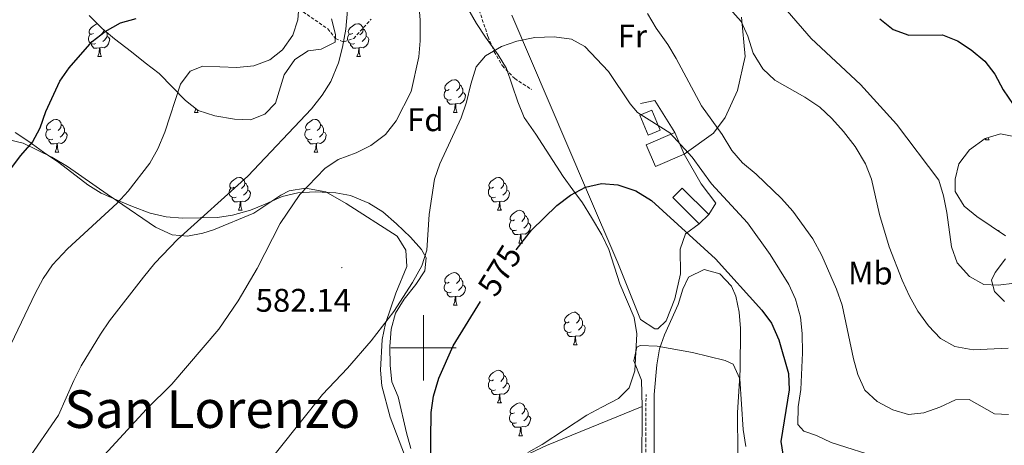
# Model space of a CAD drawing. Units: metres. Extents: x 579332 to 583822, y 4723866 to 4726888.
# Drawn here: x 580376 to 580678, y 4725970 to 4726100 of the extents above; entities that cross this region are included whole.
import ezdxf
from ezdxf.enums import TextEntityAlignment as Align

# ---------------------------------------------------------------- set-up
doc = ezdxf.new("R2010")
doc.units = ezdxf.units.M
doc.header["$MEASUREMENT"] = 0
doc.linetypes.add('TRAZOSX2', pattern=[1.5, 1, -0.5])
for name, color, linetype, lineweight in [('Carátula', 7, 'Continuous', 5), ('Level 15', 1, 'Continuous', 0), ('Level 16', 1, 'Continuous', 13), ('Level 21', 19, 'Continuous', 0), ('Level 35', 92, 'TRAZOSX2', 0), ('Level 36', 19, 'Continuous', 40), ('Level 37', 92, 'Continuous', 0), ('Level 4', 36, 'Continuous', 30), ('Level 41', 19, 'Continuous', 0), ('Level 45', 19, 'Continuous', 0), ('Level 5', 36, 'Continuous', 0), ('Level 52', 1, 'Continuous', 13), ('Level 63', 7, 'Continuous', 0), ('Level 7', 1, 'Continuous', 0)]:
    doc.layers.add(name, color=color, linetype=linetype, lineweight=lineweight)
doc.styles.add('Arial', font='ARIAL.TTF', dxfattribs={"height": 0.2})

# ---------------------------------------------------------------- blocks, each defined once
blk = doc.blocks.new('5PATER')
at = {"layer": 'Carátula', "linetype": 'Continuous', "lineweight": 5}
h = blk.add_hatch(color=250, dxfattribs=at)
edge = h.paths.add_edge_path()
edge.add_ellipse((0, 0), major_axis=(-1.33, -1.34), ratio=0.999422, start_angle=0, end_angle=360)

msp = doc.modelspace()

# ---------------------------------------------------------------- linework, layer by layer
at = {"layer": 'Level 15', "color": 5, "linetype": 'Continuous', "lineweight": 0}
msp.add_polyline3d([(580568.87, 4726065.11, 580.29), (580566.29, 4726071.23, 580.47), (580569.91, 4726072.76, 580.29), (580572.5, 4726066.63, 580.11), (580568.87, 4726065.11, 580.29)], dxfattribs=at)
at = {"layer": 'Level 15', "linetype": 'Continuous', "lineweight": 13}
for points in [[(580579.86, 4726059.34, 581.38), (580571.05, 4726055.56, 580.65), (580568.23, 4726062.13, 580.47), (580577.04, 4726065.91, 581.2)], [(580577.04, 4726065.91, 581.2), (580579.86, 4726059.34, 581.38)], [(580584.49, 4726037.95, 577.55), (580576.41, 4726046.05, 577.37), (580579.28, 4726048.92, 577.55), (580587.37, 4726040.81, 577.73)], [(580587.37, 4726040.81, 577.73), (580584.49, 4726037.95, 577.55)]]:
    msp.add_polyline3d(points, dxfattribs=at)
at = {"layer": 'Level 16', "color": 1, "linetype": 'Continuous', "lineweight": 13, "ltscale": 0.5}
for points in [[(580566.5, 4726074.83, 580.01), (580570.87, 4726075.77, 581.38), (580577.04, 4726065.91, 581.2)], [(580567.04, 4725982.08, 569.63), (580566.79, 4725990.1, 570.09)], [(580515.98, 4725959.99, 572.14), (580537.72, 4725970.18, 571.23), (580567.04, 4725982.08, 569.63)], [(580570.7, 4725941.62, 565.87), (580567.98, 4725953.93, 566.44), (580567.25, 4725958.49, 566.6), (580566.94, 4725963.49, 566.72), (580567.04, 4725982.08, 567.58)]]:
    msp.add_polyline3d(points, dxfattribs=at)
at = {"layer": 'Level 21', "color": 19, "linetype": 'TRAZOSX2', "lineweight": 0}
for points in [[(580516.64, 4726104.85, 581.94), (580519.82, 4726095.26, 581.03), (580521.73, 4726090.68, 580.48), (580524.2, 4726086.34, 579.93), (580528, 4726082.43, 579.42), (580533.16, 4726079.09, 578.97)], [(580461.94, 4726103.71, 594.25), (580470.77, 4726097.7, 592.65), (580473.14, 4726094.67, 591.74), (580475.64, 4726093.68, 591.06), (580478.69, 4726094.74, 590.14), (580484.01, 4726100.64, 588.09)], [(580580.65, 4725900.35, 559.97), (580579.42, 4725909.81, 560.96), (580577, 4725921.99, 562.05), (580570.32, 4725944.94, 564.6), (580568.08, 4725957.63, 565.7), (580568.13, 4725971.65, 566.97), (580568.18, 4725985.78, 567.7)]]:
    msp.add_polyline3d(points, dxfattribs=at)
at = {"layer": 'Level 21', "color": 19, "linetype": 'Continuous', "lineweight": 0}
msp.add_polyline3d([(580597.28, 4725822.41, 554.07), (580594.94, 4725833.38, 555.3), (580590.83, 4725852.22, 556.58), (580587.85, 4725871.76, 557.86), (580584.17, 4725892.67, 559.13), (580581.89, 4725910.21, 560.96), (580579.43, 4725922.58, 562.05), (580572.76, 4725945.51, 564.6), (580570.58, 4725957.84, 565.7), (580570.63, 4725971.64, 566.97), (580570.68, 4725985.77, 567.7)], dxfattribs=at)
at = {"layer": 'Level 35', "color": 92, "linetype": 'Continuous', "lineweight": 0, "ltscale": 0.5}
for points in [[(580397.66, 4726101.71, 605.99), (580401.67, 4726097.8, 603.71), (580405.51, 4726094.63, 603.27), (580410.64, 4726090.67, 603.26), (580414.88, 4726087.23, 602.34), (580419.12, 4726084.01, 602.34), (580427.17, 4726075.71, 601.43), (580431.05, 4726072.68, 600.58), (580436.16, 4726071.01, 600.09), (580442.18, 4726070.07, 600.06), (580447.11, 4726069.87, 599.19), (580451.5, 4726071.59, 599.15), (580454.72, 4726074.9, 598.7), (580457.41, 4726083.57, 598.7), (580460.62, 4726088.28, 598.7), (580464.79, 4726090.9, 598.7), (580468.75, 4726091.42, 597.79), (580473.04, 4726093.63, 596.45), (580473.13, 4726095.91, 596.87), (580471.92, 4726100.76, 596.87)], [(580513.65, 4726103.89, 586.39), (580516.27, 4726099.26, 585.93), (580519.04, 4726095.1, 585.96), (580522.93, 4726089.77, 585.48), (580525.5, 4726085.51, 585.03), (580528.89, 4726075.32, 584.12), (580530.92, 4726070.57, 583.68), (580534.45, 4726065.41, 583.65), (580542.78, 4726052.44, 582.28), (580545.76, 4726048.43, 582.3), (580548.77, 4726044.41, 580.99), (580551.53, 4726039.9, 580.05), (580554.68, 4726034.62, 580.01), (580556.8, 4726030.09, 580.01), (580560.16, 4726019.67, 579.69), (580564.58, 4726009.3, 577.73), (580565.34, 4726004.35, 577.73), (580564.79, 4725992.96, 577.73), (580562.98, 4725987.81, 578.18)], [(580447.07, 4726042.15, 591.83), (580441.62, 4726040.65, 595.05), (580436.98, 4726039.9, 596.81), (580426.23, 4726039.75, 597.79), (580421.26, 4726040.13, 598.23), (580416.35, 4726041.26, 599.42), (580411.01, 4726043.29, 600.98), (580406.08, 4726045.33, 601.43), (580401.38, 4726047.37, 602.8), (580397.26, 4726049.9, 604.13), (580388.42, 4726056.77, 604.17), (580383.71, 4726059.98, 605.99), (580379.24, 4726063.19, 606.9), (580375.09, 4726065.98, 606.89)], [(580678.18, 4726034.33, 599.15), (580669.46, 4726040.29, 599.15), (580665.57, 4726043.39, 599.6), (580662.83, 4726047.91, 599.61), (580662.78, 4726051.64, 600.06), (580663.9, 4726056.34, 601.34), (580667.21, 4726060.69, 601.88), (580671.96, 4726064.13, 601.89), (580676.73, 4726065.58, 601.44), (580680.82, 4726064.71, 601.43)], [(580496.22, 4725969.21, 580.01), (580494.85, 4725973.98, 580.74), (580492.29, 4725985.03, 582.74), (580490.36, 4725989.65, 582.74), (580489.83, 4725994.63, 583.19), (580489.76, 4726000.41, 583.2), (580490.16, 4726005.78, 583.2), (580491.49, 4726010.7, 583.2), (580494.09, 4726014.98, 583.2), (580497.68, 4726019.42, 583.65), (580500.43, 4726023.66, 583.65), (580500.85, 4726027.63, 583.65), (580499.41, 4726030.18, 584.11), (580496.06, 4726033.89, 584.07), (580491.84, 4726038.02, 584.56), (580487.6, 4726041.7, 585.02), (580483.34, 4726044.32, 585), (580477.73, 4726046.71, 585.93), (580473.23, 4726047.53, 588.02), (580466.98, 4726047.74, 589.12), (580461.61, 4726047.44, 589.58), (580456.78, 4726046.41, 590.41), (580451.62, 4726044.04, 590.95), (580447.07, 4726042.15, 591.83)], [(580677.96, 4726014.25, 596.42), (580674.89, 4726017.25, 596.87), (580673.91, 4726020.74, 597.79), (580675.05, 4726023.09, 597.79), (580678.26, 4726027.33, 598.24)], [(580562.98, 4725987.81, 578.18), (580559.76, 4725984.49, 578.18), (580554.66, 4725981.86, 578.18), (580550.02, 4725979.47, 578.64), (580536.36, 4725970.42, 578.64), (580532.01, 4725967.96, 578.64)]]:
    msp.add_polyline3d(points, dxfattribs=at)
at = {"layer": 'Level 36', "color": 92, "linetype": 'Continuous', "lineweight": 0}
for points in [[(580584.49, 4726037.95, 575.73), (580580.3, 4726034.98, 574.59), (580578.61, 4726030.29, 574.13), (580578.71, 4726022.7, 573.68), (580577.05, 4726015.09, 572.76), (580574.37, 4726008.35, 572.54), (580571.77, 4726005.83, 572.54), (580570.9, 4726005.82, 571.4), (580566.48, 4726008.68, 571.4), (580559.55, 4726026.1, 572.76), (580549.93, 4726048.45, 576.41), (580527.07, 4726101.85, 580.97)], [(580597.4, 4726101.29, 588.49), (580598.57, 4726089.19, 588.04), (580596.23, 4726078.8, 586.9), (580592.39, 4726070.58, 585.53), (580588.81, 4726065.72, 583.93), (580579.86, 4726059.34, 579.56)], [(580399.06, 4726096.27, 0.01), (580398.53, 4726096, 0.01), (580398, 4726096.05, 0.01), (580397.73, 4726096.43, 0.01), (580397.68, 4726096.85, 0.01), (580397.84, 4726097.37, 0.01), (580398.32, 4726097.97, 0.01), (580398.95, 4726098.49, 0.01), (580399.85, 4726099.08, 0.01), (580400.27, 4726099.17, 0.01)], [(580478.38, 4726096.26, 0.01), (580477.85, 4726096, 0.01), (580477.32, 4726096.05, 0.01), (580477.06, 4726096.42, 0.01), (580477, 4726096.85, 0.01), (580477.16, 4726097.37, 0.01), (580477.64, 4726097.96, 0.01), (580478.28, 4726098.49, 0.01), (580479.18, 4726099.08, 0.01), (580479.92, 4726099.24, 0.01), (580480.35, 4726099.18, 0.01), (580480.88, 4726098.87, 0.01), (580481.41, 4726098.28, 0.01), (580481.57, 4726097.64, 0.01), (580481.46, 4726096.79, 0.01), (580481.03, 4726096.26, 0.01), (580480.61, 4726095.84, 0.01)], [(580399.64, 4726093.19, 0.01), (580399.22, 4726093.03, 0.01), (580398.63, 4726093.09, 0.01), (580398.16, 4726093.29, 0.01), (580397.73, 4726093.72, 0.01), (580397.52, 4726094.31, 0.01), (580397.52, 4726094.73, 0.01), (580397.57, 4726095.31, 0.01), (580398, 4726096, 0.01)], [(580403.19, 4726095.37, 0.01), (580403.65, 4726095.11, 0.01), (580403.99, 4726094.5, 0.01), (580403.88, 4726093.77, 0.01), (580403.67, 4726093.13, 0.01), (580403.09, 4726092.39, 0.01), (580402.29, 4726091.91, 0.01), (580401.44, 4726092.02, 0.01), (580401.01, 4726091.89, 0.01)], [(580402.2, 4726097.36, 0.01), (580402.13, 4726096.79, 0.01), (580401.71, 4726096.27, 0.01), (580401.29, 4726095.84, 0.01)], [(580403.04, 4726096.67, 0.01), (580403.19, 4726096.37, 0.01), (580403.19, 4726095.79, 0.01), (580403.19, 4726095.37, 0.01), (580402.82, 4726094.67, 0.01), (580402.4, 4726094.19, 0.01), (580401.92, 4726093.77, 0.01)], [(580478.97, 4726093.18, 0.01), (580478.54, 4726093.02, 0.01), (580477.96, 4726093.08, 0.01), (580477.48, 4726093.29, 0.01), (580477.06, 4726093.72, 0.01), (580476.84, 4726094.3, 0.01), (580476.84, 4726094.72, 0.01), (580476.9, 4726095.31, 0.01), (580477.32, 4726096, 0.01)], [(580482.52, 4726095.36, 0.01), (580482.97, 4726095.11, 0.01), (580483.32, 4726094.5, 0.01), (580483.21, 4726093.77, 0.01), (580483, 4726093.13, 0.01), (580482.41, 4726092.39, 0.01), (580481.62, 4726091.91, 0.01), (580480.77, 4726092.02, 0.01), (580480.34, 4726091.89, 0.01)], [(580481.57, 4726097.64, 0.01), (580482.04, 4726097.33, 0.01), (580482.36, 4726096.69, 0.01), (580482.52, 4726096.37, 0.01), (580482.52, 4726095.79, 0.01), (580482.52, 4726095.36, 0.01), (580482.15, 4726094.67, 0.01), (580481.73, 4726094.19, 0.01), (580481.25, 4726093.77, 0.01)], [(580400.9, 4726091.89, 0.01), (580400.01, 4726091.81, 0.01), (580399.17, 4726091.81, 0.01), (580398.74, 4726092.23, 0.01), (580398.42, 4726092.71, 0.01), (580398.42, 4726093.03, 0.01)], [(580480.23, 4726091.89, 0.01), (580479.34, 4726091.8, 0.01), (580478.49, 4726091.8, 0.01), (580478.07, 4726092.23, 0.01), (580477.75, 4726092.71, 0.01), (580477.75, 4726093.02, 0.01)], [(580400.36, 4726089.21, 0.01), (580400.79, 4726090.37, 0.01), (580400.9, 4726091.89, 0.01), (580401.01, 4726091.89, 0.01), (580401.05, 4726091.31, 0.01), (580401.08, 4726090.62, 0.01), (580401.15, 4726090.01, 0.01), (580401.27, 4726089.61, 0.01), (580401.48, 4726089.21, 0.01)], [(580400.36, 4726089.21, 0.01), (580401.48, 4726089.21, 0.01)], [(580479.68, 4726089.2, 0.01), (580480.12, 4726090.36, 0.01), (580480.23, 4726091.89, 0.01), (580480.34, 4726091.89, 0.01), (580480.37, 4726091.3, 0.01), (580480.41, 4726090.62, 0.01), (580480.48, 4726090, 0.01), (580480.59, 4726089.6, 0.01), (580480.81, 4726089.2, 0.01)], [(580479.68, 4726089.2, 0.01), (580480.81, 4726089.2, 0.01)], [(580507.96, 4726079.12, 0.01), (580507.43, 4726078.85, 0.01), (580506.9, 4726078.91, 0.01), (580506.64, 4726079.28, 0.01), (580506.58, 4726079.71, 0.01), (580506.74, 4726080.23, 0.01), (580507.22, 4726080.82, 0.01), (580507.86, 4726081.35, 0.01), (580508.76, 4726081.93, 0.01), (580509.5, 4726082.09, 0.01), (580509.92, 4726082.04, 0.01), (580510.46, 4726081.73, 0.01), (580510.98, 4726081.14, 0.01), (580511.14, 4726080.5, 0.01), (580511.04, 4726079.65, 0.01), (580510.61, 4726079.12, 0.01), (580510.19, 4726078.69, 0.01)], [(580511.14, 4726080.5, 0.01), (580511.62, 4726080.19, 0.01), (580511.94, 4726079.55, 0.01), (580512.1, 4726079.23, 0.01), (580512.1, 4726078.65, 0.01), (580512.1, 4726078.22, 0.01), (580511.72, 4726077.53, 0.01), (580511.3, 4726077.05, 0.01), (580510.82, 4726076.63, 0.01)], [(580508.54, 4726076.04, 0.01), (580508.12, 4726075.88, 0.01), (580507.54, 4726075.94, 0.01), (580507.06, 4726076.15, 0.01), (580506.64, 4726076.57, 0.01), (580506.42, 4726077.16, 0.01), (580506.42, 4726077.58, 0.01), (580506.48, 4726078.17, 0.01), (580506.9, 4726078.85, 0.01)], [(580512.1, 4726078.22, 0.01), (580512.55, 4726077.97, 0.01), (580512.9, 4726077.35, 0.01), (580512.78, 4726076.63, 0.01), (580512.58, 4726075.99, 0.01), (580511.99, 4726075.25, 0.01), (580511.2, 4726074.77, 0.01), (580510.34, 4726074.87, 0.01), (580509.92, 4726074.75, 0.01)], [(580509.8, 4726074.75, 0.01), (580508.92, 4726074.66, 0.01), (580508.07, 4726074.66, 0.01), (580507.64, 4726075.09, 0.01), (580507.32, 4726075.57, 0.01), (580507.32, 4726075.88, 0.01)], [(580509.26, 4726072.06, 0.01), (580509.7, 4726073.22, 0.01), (580509.8, 4726074.75, 0.01), (580509.92, 4726074.75, 0.01), (580509.95, 4726074.16, 0.01), (580509.98, 4726073.47, 0.01), (580510.06, 4726072.86, 0.01), (580510.17, 4726072.46, 0.01), (580510.38, 4726072.06, 0.01)], [(580429.93, 4726072.06, 0.01), (580430.36, 4726073.21, 0.01)], [(580429.93, 4726072.06, 0.01), (580431.06, 4726072.06, 0.01)], [(580430.72, 4726072.93, 0.01), (580430.73, 4726072.86, 0.01), (580430.84, 4726072.46, 0.01), (580431.06, 4726072.06, 0.01)], [(580509.26, 4726072.06, 0.01), (580510.38, 4726072.06, 0.01)], [(580386, 4726066.98, 0.01), (580385.47, 4726066.72, 0.01), (580384.94, 4726066.77, 0.01), (580384.67, 4726067.14, 0.01), (580384.62, 4726067.57, 0.01), (580384.78, 4726068.09, 0.01), (580385.26, 4726068.68, 0.01), (580385.89, 4726069.21, 0.01), (580386.79, 4726069.8, 0.01), (580387.54, 4726069.96, 0.01), (580387.96, 4726069.9, 0.01), (580388.49, 4726069.59, 0.01), (580389.02, 4726069, 0.01), (580389.18, 4726068.36, 0.01), (580389.07, 4726067.51, 0.01), (580388.65, 4726066.98, 0.01), (580388.23, 4726066.56, 0.01)], [(580389.18, 4726068.36, 0.01), (580389.66, 4726068.05, 0.01), (580389.97, 4726067.41, 0.01), (580390.13, 4726067.09, 0.01), (580390.13, 4726066.51, 0.01), (580390.13, 4726066.08, 0.01), (580389.76, 4726065.39, 0.01), (580389.34, 4726064.91, 0.01), (580388.86, 4726064.49, 0.01)], [(580465.32, 4726066.98, 0.01), (580464.79, 4726066.72, 0.01), (580464.26, 4726066.77, 0.01), (580464, 4726067.14, 0.01), (580463.94, 4726067.57, 0.01), (580464.1, 4726068.09, 0.01), (580464.58, 4726068.68, 0.01), (580465.22, 4726069.21, 0.01), (580466.12, 4726069.8, 0.01), (580466.86, 4726069.96, 0.01), (580467.29, 4726069.9, 0.01), (580467.82, 4726069.59, 0.01), (580468.35, 4726069, 0.01), (580468.51, 4726068.36, 0.01), (580468.4, 4726067.51, 0.01), (580467.97, 4726066.98, 0.01), (580467.55, 4726066.56, 0.01)], [(580468.51, 4726068.36, 0.01), (580468.98, 4726068.05, 0.01), (580469.3, 4726067.41, 0.01), (580469.46, 4726067.09, 0.01), (580469.46, 4726066.51, 0.01), (580469.46, 4726066.08, 0.01), (580469.09, 4726065.39, 0.01), (580468.67, 4726064.91, 0.01), (580468.19, 4726064.49, 0.01)], [(580386.58, 4726063.9, 0.01), (580386.16, 4726063.74, 0.01), (580385.57, 4726063.8, 0.01), (580385.1, 4726064.01, 0.01), (580384.67, 4726064.44, 0.01), (580384.46, 4726065.02, 0.01), (580384.46, 4726065.44, 0.01), (580384.51, 4726066.03, 0.01), (580384.94, 4726066.72, 0.01)], [(580390.13, 4726066.08, 0.01), (580390.59, 4726065.83, 0.01), (580390.93, 4726065.22, 0.01), (580390.82, 4726064.49, 0.01), (580390.61, 4726063.85, 0.01), (580390.03, 4726063.11, 0.01), (580389.23, 4726062.63, 0.01), (580388.38, 4726062.74, 0.01), (580387.95, 4726062.61, 0.01)], [(580465.91, 4726063.9, 0.01), (580465.48, 4726063.74, 0.01), (580464.9, 4726063.8, 0.01), (580464.42, 4726064.01, 0.01), (580464, 4726064.44, 0.01), (580463.78, 4726065.02, 0.01), (580463.78, 4726065.44, 0.01), (580463.84, 4726066.03, 0.01), (580464.26, 4726066.72, 0.01)], [(580469.46, 4726066.08, 0.01), (580469.91, 4726065.83, 0.01), (580470.26, 4726065.22, 0.01), (580470.15, 4726064.49, 0.01), (580469.94, 4726063.85, 0.01), (580469.35, 4726063.11, 0.01), (580468.56, 4726062.63, 0.01), (580467.71, 4726062.74, 0.01), (580467.28, 4726062.61, 0.01)], [(580372.84, 4726063.82, 601.72), (580377.52, 4726062.71, 601.03), (580386.27, 4726058.42, 598.82), (580391.04, 4726055.59, 597.61), (580403.26, 4726047.07, 595.97), (580406.05, 4726045.13, 595.33), (580418, 4726037.02, 591.39), (580423.16, 4726034.67, 590.05), (580427.79, 4726034.18, 588.95), (580432.55, 4726035.1, 587.88), (580435.78, 4726036.17, 587.36), (580448.12, 4726041.29, 585.99), (580456.39, 4726046.75, 584.94), (580458.98, 4726048.14, 584.62), (580463.9, 4726048.93, 583.92), (580470.11, 4726047.8, 582.9), (580476.35, 4726044.21, 582.07), (580491.98, 4726034.27, 581.2), (580494.66, 4726029.92, 580.75), (580494.98, 4726024.9, 580.35), (580491.62, 4726016.75, 580.29), (580488.38, 4726007.52, 579.61), (580487.43, 4726002.62, 579.12), (580486.88, 4725993.18, 578.23), (580487.31, 4725988.39, 577.78), (580489.86, 4725978.8, 576.56), (580496.16, 4725962.2, 575.66)], [(580387.84, 4726062.61, 0.01), (580386.95, 4726062.52, 0.01), (580386.11, 4726062.52, 0.01), (580385.68, 4726062.95, 0.01), (580385.36, 4726063.43, 0.01), (580385.36, 4726063.74, 0.01)], [(580387.3, 4726059.92, 0.01), (580387.73, 4726061.08, 0.01), (580387.84, 4726062.61, 0.01), (580387.95, 4726062.61, 0.01), (580387.99, 4726062.02, 0.01), (580388.02, 4726061.34, 0.01), (580388.09, 4726060.72, 0.01), (580388.21, 4726060.32, 0.01), (580388.42, 4726059.92, 0.01)], [(580467.17, 4726062.61, 0.01), (580466.28, 4726062.52, 0.01), (580465.43, 4726062.52, 0.01), (580465.01, 4726062.95, 0.01), (580464.69, 4726063.43, 0.01), (580464.69, 4726063.74, 0.01)], [(580466.62, 4726059.92, 0.01), (580467.06, 4726061.08, 0.01), (580467.17, 4726062.61, 0.01), (580467.28, 4726062.61, 0.01), (580467.31, 4726062.02, 0.01), (580467.35, 4726061.34, 0.01), (580467.42, 4726060.72, 0.01), (580467.53, 4726060.32, 0.01), (580467.75, 4726059.92, 0.01)], [(580672.07, 4726063.69, 0.01), (580672.27, 4726064.23, 0.01)], [(580672.07, 4726063.69, 0.01), (580673.2, 4726063.69, 0.01)], [(580672.89, 4726064.41, 0.01), (580672.98, 4726064.09, 0.01), (580673.2, 4726063.69, 0.01)], [(580387.3, 4726059.92, 0.01), (580388.42, 4726059.92, 0.01)], [(580466.62, 4726059.92, 0.01), (580467.75, 4726059.92, 0.01)], [(580579.86, 4726059.34, 579.56), (580585.09, 4726050.21, 579.33), (580589.54, 4726044.29, 578.87), (580587.37, 4726040.81, 577.73)], [(580442.14, 4726049.21, 0.01), (580441.61, 4726048.95, 0.01), (580441.08, 4726049, 0.01), (580440.81, 4726049.37, 0.01), (580440.76, 4726049.8, 0.01), (580440.92, 4726050.32, 0.01), (580441.4, 4726050.91, 0.01), (580442.03, 4726051.44, 0.01), (580442.93, 4726052.03, 0.01), (580443.68, 4726052.19, 0.01), (580444.1, 4726052.13, 0.01), (580444.63, 4726051.82, 0.01), (580445.16, 4726051.23, 0.01), (580445.32, 4726050.59, 0.01), (580445.21, 4726049.74, 0.01), (580444.79, 4726049.21, 0.01), (580444.37, 4726048.79, 0.01)], [(580445.32, 4726050.59, 0.01), (580445.8, 4726050.28, 0.01), (580446.11, 4726049.64, 0.01), (580446.27, 4726049.32, 0.01), (580446.27, 4726048.74, 0.01), (580446.27, 4726048.31, 0.01), (580445.9, 4726047.62, 0.01), (580445.48, 4726047.14, 0.01), (580445, 4726046.72, 0.01)], [(580521.46, 4726049.21, 0.01), (580520.93, 4726048.95, 0.01), (580520.4, 4726049, 0.01), (580520.14, 4726049.37, 0.01), (580520.08, 4726049.8, 0.01), (580520.24, 4726050.32, 0.01), (580520.72, 4726050.91, 0.01), (580521.36, 4726051.44, 0.01), (580522.26, 4726052.03, 0.01), (580523, 4726052.19, 0.01), (580523.43, 4726052.13, 0.01), (580523.96, 4726051.82, 0.01), (580524.49, 4726051.23, 0.01), (580524.65, 4726050.59, 0.01), (580524.54, 4726049.74, 0.01), (580524.11, 4726049.21, 0.01), (580523.69, 4726048.79, 0.01)], [(580524.65, 4726050.59, 0.01), (580525.12, 4726050.28, 0.01), (580525.44, 4726049.64, 0.01), (580525.6, 4726049.32, 0.01), (580525.6, 4726048.74, 0.01), (580525.6, 4726048.31, 0.01), (580525.23, 4726047.62, 0.01), (580524.81, 4726047.14, 0.01), (580524.33, 4726046.72, 0.01)], [(580442.72, 4726046.13, 0.01), (580442.3, 4726045.97, 0.01), (580441.71, 4726046.03, 0.01), (580441.24, 4726046.24, 0.01), (580440.81, 4726046.67, 0.01), (580440.6, 4726047.25, 0.01), (580440.6, 4726047.67, 0.01), (580440.65, 4726048.26, 0.01), (580441.08, 4726048.95, 0.01)], [(580446.27, 4726048.31, 0.01), (580446.73, 4726048.06, 0.01), (580447.07, 4726047.45, 0.01), (580446.96, 4726046.72, 0.01), (580446.75, 4726046.08, 0.01), (580446.17, 4726045.34, 0.01), (580445.37, 4726044.86, 0.01), (580444.52, 4726044.97, 0.01), (580444.09, 4726044.84, 0.01)], [(580522.05, 4726046.13, 0.01), (580521.62, 4726045.97, 0.01), (580521.04, 4726046.03, 0.01), (580520.56, 4726046.24, 0.01), (580520.14, 4726046.67, 0.01), (580519.92, 4726047.25, 0.01), (580519.92, 4726047.67, 0.01), (580519.98, 4726048.26, 0.01), (580520.4, 4726048.95, 0.01)], [(580525.6, 4726048.31, 0.01), (580526.05, 4726048.06, 0.01), (580526.4, 4726047.45, 0.01), (580526.29, 4726046.72, 0.01), (580526.08, 4726046.08, 0.01), (580525.49, 4726045.34, 0.01), (580524.7, 4726044.86, 0.01), (580523.85, 4726044.97, 0.01), (580523.42, 4726044.84, 0.01)], [(580443.98, 4726044.84, 0.01), (580443.09, 4726044.75, 0.01), (580442.25, 4726044.75, 0.01), (580441.82, 4726045.18, 0.01), (580441.5, 4726045.66, 0.01), (580441.5, 4726045.97, 0.01)], [(580443.44, 4726042.15, 0.01), (580443.87, 4726043.31, 0.01), (580443.98, 4726044.84, 0.01), (580444.09, 4726044.84, 0.01), (580444.13, 4726044.25, 0.01), (580444.16, 4726043.57, 0.01), (580444.23, 4726042.95, 0.01), (580444.35, 4726042.55, 0.01), (580444.56, 4726042.15, 0.01)], [(580523.31, 4726044.84, 0.01), (580522.42, 4726044.75, 0.01), (580521.57, 4726044.75, 0.01), (580521.15, 4726045.18, 0.01), (580520.83, 4726045.66, 0.01), (580520.83, 4726045.97, 0.01)], [(580522.76, 4726042.15, 0.01), (580523.2, 4726043.31, 0.01), (580523.31, 4726044.84, 0.01), (580523.42, 4726044.84, 0.01), (580523.45, 4726044.25, 0.01), (580523.49, 4726043.57, 0.01), (580523.56, 4726042.95, 0.01), (580523.67, 4726042.55, 0.01), (580523.89, 4726042.15, 0.01)], [(580443.44, 4726042.15, 0.01), (580444.56, 4726042.15, 0.01)], [(580522.76, 4726042.15, 0.01), (580523.89, 4726042.15, 0.01)], [(580527.94, 4726039.18, 0.01), (580527.41, 4726038.91, 0.01), (580526.88, 4726038.97, 0.01), (580526.61, 4726039.34, 0.01), (580526.56, 4726039.76, 0.01), (580526.72, 4726040.28, 0.01), (580527.2, 4726040.88, 0.01), (580527.83, 4726041.41, 0.01), (580528.73, 4726041.99, 0.01), (580529.48, 4726042.15, 0.01), (580529.9, 4726042.1, 0.01), (580530.43, 4726041.78, 0.01), (580530.96, 4726041.2, 0.01), (580531.12, 4726040.56, 0.01), (580531.01, 4726039.71, 0.01), (580530.59, 4726039.18, 0.01), (580530.17, 4726038.75, 0.01)], [(580528.52, 4726036.1, 0.01), (580528.1, 4726035.94, 0.01), (580527.51, 4726036, 0.01), (580527.04, 4726036.21, 0.01), (580526.61, 4726036.63, 0.01), (580526.4, 4726037.22, 0.01), (580526.4, 4726037.64, 0.01), (580526.45, 4726038.22, 0.01), (580526.88, 4726038.91, 0.01)], [(580532.07, 4726038.28, 0.01), (580532.53, 4726038.03, 0.01), (580532.87, 4726037.41, 0.01), (580532.76, 4726036.69, 0.01), (580532.55, 4726036.05, 0.01), (580531.97, 4726035.31, 0.01), (580531.17, 4726034.83, 0.01), (580530.32, 4726034.93, 0.01), (580529.89, 4726034.8, 0.01)], [(580531.12, 4726040.56, 0.01), (580531.6, 4726040.24, 0.01), (580531.91, 4726039.6, 0.01), (580532.07, 4726039.28, 0.01), (580532.07, 4726038.7, 0.01), (580532.07, 4726038.28, 0.01), (580531.7, 4726037.59, 0.01), (580531.28, 4726037.11, 0.01), (580530.8, 4726036.69, 0.01)], [(580529.78, 4726034.8, 0.01), (580528.89, 4726034.72, 0.01), (580528.05, 4726034.72, 0.01), (580527.62, 4726035.15, 0.01), (580527.3, 4726035.62, 0.01), (580527.3, 4726035.94, 0.01)], [(580529.24, 4726032.12, 0.01), (580529.67, 4726033.28, 0.01), (580529.78, 4726034.8, 0.01), (580529.89, 4726034.8, 0.01), (580529.93, 4726034.22, 0.01), (580529.96, 4726033.53, 0.01), (580530.03, 4726032.92, 0.01), (580530.15, 4726032.52, 0.01), (580530.36, 4726032.12, 0.01)], [(580529.24, 4726032.12, 0.01), (580530.36, 4726032.12, 0.01)], [(580507.96, 4726020.13, 0.01), (580507.43, 4726019.86, 0.01), (580506.9, 4726019.92, 0.01), (580506.63, 4726020.29, 0.01), (580506.58, 4726020.71, 0.01), (580506.74, 4726021.23, 0.01), (580507.22, 4726021.83, 0.01), (580507.85, 4726022.36, 0.01), (580508.75, 4726022.94, 0.01), (580509.5, 4726023.1, 0.01), (580509.92, 4726023.05, 0.01), (580510.45, 4726022.73, 0.01), (580510.98, 4726022.15, 0.01), (580511.14, 4726021.51, 0.01), (580511.03, 4726020.66, 0.01), (580510.61, 4726020.13, 0.01), (580510.19, 4726019.7, 0.01)], [(580570.68, 4725985.77, 567.7), (580571.44, 4725994.83, 569.07), (580572.33, 4725999.7, 569.69), (580573.8, 4726004.05, 570.21), (580578.06, 4726013.3, 571.58), (580579.5, 4726017.96, 572.14), (580581.16, 4726021.65, 572.49), (580585.95, 4726024.05, 572.72), (580590.75, 4726022.67, 572.72), (580594.34, 4726018.92, 572.19), (580595.68, 4726015.86, 571.81), (580596.73, 4726010.93, 571.48), (580597.12, 4726005.98, 571.13), (580596.99, 4725993.26, 569.76), (580596.14, 4725980.26, 568.84), (580596.3, 4725967.57, 567.25)], [(580508.54, 4726017.05, 0.01), (580508.12, 4726016.89, 0.01), (580507.53, 4726016.95, 0.01), (580507.06, 4726017.16, 0.01), (580506.63, 4726017.58, 0.01), (580506.42, 4726018.17, 0.01), (580506.42, 4726018.59, 0.01), (580506.47, 4726019.17, 0.01), (580506.9, 4726019.86, 0.01)], [(580511.14, 4726021.51, 0.01), (580511.62, 4726021.19, 0.01), (580511.93, 4726020.55, 0.01), (580512.09, 4726020.23, 0.01), (580512.09, 4726019.65, 0.01), (580512.09, 4726019.23, 0.01), (580511.72, 4726018.54, 0.01), (580511.3, 4726018.06, 0.01), (580510.82, 4726017.64, 0.01)], [(580509.8, 4726015.75, 0.01), (580508.91, 4726015.67, 0.01), (580508.07, 4726015.67, 0.01), (580507.64, 4726016.1, 0.01), (580507.32, 4726016.57, 0.01), (580507.32, 4726016.89, 0.01)], [(580512.09, 4726019.23, 0.01), (580512.55, 4726018.98, 0.01), (580512.89, 4726018.36, 0.01), (580512.78, 4726017.64, 0.01), (580512.57, 4726017, 0.01), (580511.99, 4726016.26, 0.01), (580511.19, 4726015.78, 0.01), (580510.34, 4726015.88, 0.01), (580509.91, 4726015.75, 0.01)], [(580509.26, 4726013.07, 0.01), (580509.69, 4726014.23, 0.01), (580509.8, 4726015.75, 0.01), (580509.91, 4726015.75, 0.01), (580509.95, 4726015.17, 0.01), (580509.98, 4726014.48, 0.01), (580510.05, 4726013.87, 0.01), (580510.17, 4726013.47, 0.01), (580510.38, 4726013.07, 0.01)], [(580509.26, 4726013.07, 0.01), (580510.38, 4726013.07, 0.01)], [(580544.65, 4726007.99, 0.01), (580544.12, 4726007.72, 0.01), (580543.59, 4726007.78, 0.01), (580543.32, 4726008.15, 0.01), (580543.27, 4726008.57, 0.01), (580543.43, 4726009.09, 0.01), (580543.91, 4726009.69, 0.01), (580544.54, 4726010.22, 0.01), (580545.44, 4726010.8, 0.01), (580546.19, 4726010.96, 0.01), (580546.61, 4726010.91, 0.01), (580547.14, 4726010.59, 0.01), (580547.67, 4726010.01, 0.01), (580547.83, 4726009.37, 0.01), (580547.72, 4726008.52, 0.01), (580547.3, 4726007.99, 0.01), (580546.88, 4726007.56, 0.01)], [(580545.23, 4726004.91, 0.01), (580544.81, 4726004.75, 0.01), (580544.22, 4726004.81, 0.01), (580543.75, 4726005.02, 0.01), (580543.32, 4726005.44, 0.01), (580543.11, 4726006.03, 0.01), (580543.11, 4726006.45, 0.01), (580543.16, 4726007.03, 0.01), (580543.59, 4726007.72, 0.01)], [(580547.83, 4726009.37, 0.01), (580548.31, 4726009.05, 0.01), (580548.62, 4726008.41, 0.01), (580548.78, 4726008.09, 0.01), (580548.78, 4726007.51, 0.01), (580548.78, 4726007.09, 0.01), (580548.41, 4726006.4, 0.01), (580547.99, 4726005.92, 0.01), (580547.51, 4726005.5, 0.01)], [(580546.49, 4726003.61, 0.01), (580545.6, 4726003.53, 0.01), (580544.76, 4726003.53, 0.01), (580544.33, 4726003.96, 0.01), (580544.01, 4726004.43, 0.01), (580544.01, 4726004.75, 0.01)], [(580548.78, 4726007.09, 0.01), (580549.24, 4726006.84, 0.01), (580549.58, 4726006.22, 0.01), (580549.47, 4726005.5, 0.01), (580549.26, 4726004.86, 0.01), (580548.68, 4726004.12, 0.01), (580547.88, 4726003.64, 0.01), (580547.03, 4726003.74, 0.01), (580546.6, 4726003.61, 0.01)], [(580545.95, 4726000.93, 0.01), (580546.38, 4726002.09, 0.01), (580546.49, 4726003.61, 0.01), (580546.6, 4726003.61, 0.01), (580546.64, 4726003.03, 0.01), (580546.67, 4726002.34, 0.01), (580546.74, 4726001.73, 0.01), (580546.86, 4726001.33, 0.01), (580547.07, 4726000.93, 0.01)], [(580545.95, 4726000.93, 0.01), (580547.07, 4726000.93, 0.01)], [(580521.46, 4725990.22, 0.01), (580520.93, 4725989.95, 0.01), (580520.4, 4725990.01, 0.01), (580520.14, 4725990.38, 0.01), (580520.08, 4725990.8, 0.01), (580520.24, 4725991.32, 0.01), (580520.72, 4725991.92, 0.01), (580521.36, 4725992.45, 0.01), (580522.26, 4725993.03, 0.01), (580523, 4725993.19, 0.01), (580523.43, 4725993.14, 0.01), (580523.96, 4725992.82, 0.01), (580524.49, 4725992.24, 0.01), (580524.65, 4725991.6, 0.01), (580524.54, 4725990.75, 0.01), (580524.11, 4725990.22, 0.01), (580523.69, 4725989.79, 0.01)], [(580522.05, 4725987.14, 0.01), (580521.62, 4725986.98, 0.01), (580521.04, 4725987.04, 0.01), (580520.56, 4725987.25, 0.01), (580520.14, 4725987.67, 0.01), (580519.92, 4725988.26, 0.01), (580519.92, 4725988.68, 0.01), (580519.98, 4725989.26, 0.01), (580520.4, 4725989.95, 0.01)], [(580524.65, 4725991.6, 0.01), (580525.12, 4725991.28, 0.01), (580525.44, 4725990.64, 0.01), (580525.6, 4725990.32, 0.01), (580525.6, 4725989.74, 0.01), (580525.6, 4725989.32, 0.01), (580525.23, 4725988.63, 0.01), (580524.81, 4725988.15, 0.01), (580524.33, 4725987.73, 0.01)], [(580523.31, 4725985.84, 0.01), (580522.42, 4725985.76, 0.01), (580521.57, 4725985.76, 0.01), (580521.15, 4725986.19, 0.01), (580520.83, 4725986.66, 0.01), (580520.83, 4725986.98, 0.01)], [(580525.6, 4725989.32, 0.01), (580526.05, 4725989.07, 0.01), (580526.4, 4725988.45, 0.01), (580526.29, 4725987.73, 0.01), (580526.08, 4725987.09, 0.01), (580525.49, 4725986.35, 0.01), (580524.7, 4725985.87, 0.01), (580523.85, 4725985.97, 0.01), (580523.42, 4725985.84, 0.01)], [(580522.76, 4725983.16, 0.01), (580523.2, 4725984.32, 0.01), (580523.31, 4725985.84, 0.01), (580523.42, 4725985.84, 0.01), (580523.45, 4725985.26, 0.01), (580523.49, 4725984.57, 0.01), (580523.56, 4725983.96, 0.01), (580523.67, 4725983.56, 0.01), (580523.89, 4725983.16, 0.01)], [(580522.76, 4725983.16, 0.01), (580523.89, 4725983.16, 0.01)], [(580527.94, 4725980.18, 0.01), (580527.41, 4725979.92, 0.01), (580526.88, 4725979.97, 0.01), (580526.61, 4725980.34, 0.01), (580526.56, 4725980.77, 0.01), (580526.72, 4725981.29, 0.01), (580527.2, 4725981.88, 0.01), (580527.83, 4725982.41, 0.01), (580528.73, 4725983, 0.01), (580529.48, 4725983.16, 0.01), (580529.9, 4725983.1, 0.01), (580530.43, 4725982.79, 0.01), (580530.96, 4725982.2, 0.01), (580531.12, 4725981.56, 0.01), (580531.01, 4725980.71, 0.01), (580530.59, 4725980.18, 0.01), (580530.17, 4725979.76, 0.01)], [(580531.12, 4725981.56, 0.01), (580531.6, 4725981.25, 0.01), (580531.91, 4725980.61, 0.01), (580532.07, 4725980.29, 0.01), (580532.07, 4725979.71, 0.01), (580532.07, 4725979.28, 0.01), (580531.7, 4725978.59, 0.01), (580531.28, 4725978.11, 0.01), (580530.8, 4725977.69, 0.01)], [(580528.52, 4725977.1, 0.01), (580528.1, 4725976.94, 0.01), (580527.51, 4725977, 0.01), (580527.04, 4725977.21, 0.01), (580526.61, 4725977.64, 0.01), (580526.4, 4725978.22, 0.01), (580526.4, 4725978.64, 0.01), (580526.45, 4725979.23, 0.01), (580526.88, 4725979.92, 0.01)], [(580532.07, 4725979.28, 0.01), (580532.53, 4725979.03, 0.01), (580532.87, 4725978.42, 0.01), (580532.76, 4725977.69, 0.01), (580532.55, 4725977.05, 0.01), (580531.97, 4725976.31, 0.01), (580531.17, 4725975.83, 0.01), (580530.32, 4725975.94, 0.01), (580529.89, 4725975.81, 0.01)], [(580529.78, 4725975.81, 0.01), (580528.89, 4725975.72, 0.01), (580528.05, 4725975.72, 0.01), (580527.62, 4725976.15, 0.01), (580527.3, 4725976.63, 0.01), (580527.3, 4725976.94, 0.01)], [(580529.24, 4725973.12, 0.01), (580529.67, 4725974.28, 0.01), (580529.78, 4725975.81, 0.01), (580529.89, 4725975.81, 0.01), (580529.93, 4725975.22, 0.01), (580529.96, 4725974.54, 0.01), (580530.03, 4725973.92, 0.01), (580530.15, 4725973.52, 0.01), (580530.36, 4725973.12, 0.01)], [(580529.24, 4725973.12, 0.01), (580530.36, 4725973.12, 0.01)]]:
    msp.add_polyline3d(points, dxfattribs=at)
at = {"layer": 'Level 4', "color": 36, "linetype": 'Continuous', "lineweight": 30}
for points in [[(580373.76, 4726054.8, 600.01), (580376.73, 4726058.83, 600.01), (580380.33, 4726062.96, 600.01), (580382.66, 4726067.39, 600.01), (580384.49, 4726072.38, 600.01), (580388.69, 4726081.62, 600.01), (580391.56, 4726085.79, 600.01), (580398.66, 4726093.79, 600.01), (580402.6, 4726096.91, 600.01), (580407.28, 4726099.47, 600.01), (580412.08, 4726100.88, 600.01)], [(580639.74, 4726100.73, 600.01), (580643.88, 4726097.48, 600.01), (580648.6, 4726095.77, 600.01), (580658.96, 4726095.89, 600.01), (580663.57, 4726093.99, 600.01), (580667.74, 4726091.24, 600.01), (580671.91, 4726087.74, 600.01), (580675, 4726083.81, 600.01), (580677.47, 4726079, 600.01), (580680.59, 4726074.51, 600.01)], [(580528.43, 4726030.06, 575.01), (580533.14, 4726036.05, 575.01), (580540.88, 4726043.61, 575.01), (580545.05, 4726046.82, 575.01), (580549.7, 4726049.17, 575.01), (580554.56, 4726050.38, 575.01), (580559.54, 4726049.96, 575.01), (580565.11, 4726048.12, 575.01), (580569.84, 4726045.12, 575.01), (580589.47, 4726027.3, 575.01), (580603.63, 4726011.61, 575.01), (580606.56, 4726007.56, 575.01), (580608.8, 4726002.46, 575.01), (580611.82, 4725992.21, 575.01), (580612, 4725987.21, 575.01), (580609.5, 4725971.34, 575.01), (580610.24, 4725966.18, 575.01)], [(580502.19, 4725963.75, 575.01), (580502.39, 4725980.29, 575.01), (580503.15, 4725985.23, 575.01), (580504.74, 4725990.75, 575.01), (580509.11, 4726000.65, 575.01), (580517.51, 4726014.23, 575.01)]]:
    msp.add_polyline3d(points, dxfattribs=at)
at = {"layer": 'Level 5', "color": 36, "linetype": 'Continuous', "lineweight": 0}
for points in [[(580371.73, 4725996.81, 595.01), (580381.15, 4726016.67, 595.01), (580383.67, 4726021.29, 595.01), (580386.51, 4726025.4, 595.01), (580391.11, 4726030.37, 595.01), (580406.23, 4726044.33, 595.01), (580409.68, 4726047.95, 595.01), (580416.3, 4726056.61, 595.01), (580418.68, 4726061, 595.01), (580420.87, 4726066.03, 595.01), (580425.65, 4726080.72, 595.01), (580428.66, 4726084.71, 595.01), (580432.46, 4726086.26, 595.01), (580442.89, 4726085.82, 595.01), (580448.14, 4726086.37, 595.01), (580453, 4726088.15, 595.01), (580456.94, 4726091.21, 595.01), (580460.07, 4726095.69, 595.01), (580461.57, 4726100.47, 595.01), (580462.04, 4726105.87, 595.01)], [(580401.17, 4725966, 585.01), (580415.22, 4725981.29, 585.01), (580422.97, 4725988.93, 585.01), (580437.37, 4726005.76, 585.01), (580443.32, 4726014.47, 585.01), (580449.09, 4726024.37, 585.01), (580456.18, 4726038.07, 585.01), (580462.15, 4726046.95, 585.01), (580469.83, 4726054.94, 585.01), (580473.98, 4726057.73, 585.01), (580479.43, 4726059.75, 585.01), (580483.91, 4726061.95, 585.01), (580488.44, 4726065.32, 585.01), (580491.73, 4726069.57, 585.01), (580496.3, 4726078.51, 585.01), (580498.65, 4726089.07, 585.01), (580499.05, 4726094.05, 585.01), (580498.99, 4726100.35, 585.01), (580498.64, 4726105.41, 585.01)], [(580378.66, 4725965.4, 590.01), (580388.36, 4725979.46, 590.01), (580393, 4725990.04, 590.01), (580395.29, 4725994.49, 590.01), (580401.14, 4726004.2, 590.01), (580403.94, 4726008.34, 590.01), (580414.3, 4726021.67, 590.01), (580417.79, 4726025.93, 590.01), (580424.7, 4726033.25, 590.01), (580446.23, 4726052.58, 590.01), (580465.76, 4726073.2, 590.01), (580469.05, 4726077.35, 590.01), (580471.67, 4726081.61, 590.01), (580473.99, 4726087.26, 590.01), (580475.3, 4726092.09, 590.01), (580476.25, 4726097.62, 590.01), (580476.75, 4726103.36, 590.01)], [(580568.64, 4726102.37, 585.01), (580571.27, 4726097.87, 585.01), (580574.81, 4726092.91, 585.01), (580577.39, 4726088.62, 585.01), (580585.19, 4726074.11, 585.01), (580591.51, 4726065.29, 585.01), (580594.44, 4726060.46, 585.01)], [(580593.88, 4726103.81, 590.01), (580597.27, 4726099.93, 590.01), (580599.36, 4726095.39, 590.01), (580601.03, 4726090.23, 590.01), (580603.96, 4726085.39, 590.01), (580607.65, 4726082.01, 590.01), (580616.79, 4726076.75, 590.01), (580621.42, 4726073.66, 590.01), (580625.05, 4726070.23, 590.01), (580628.63, 4726066.26, 590.01), (580632.2, 4726061.66, 590.01), (580635.4, 4726056.34, 590.01), (580637.21, 4726051.67, 590.01), (580639.62, 4726040.9, 590.01), (580642.65, 4726031, 590.01), (580646.57, 4726020.75, 590.01), (580648.83, 4726015.87, 590.01), (580651.38, 4726011.22, 590.01), (580654.68, 4726006.77, 590.01), (580658.37, 4726002.89, 590.01), (580662.74, 4726000.48, 590.01), (580668.36, 4725999.39, 590.01), (580679.07, 4725999.98, 590.01)], [(580611.44, 4726103.19, 595.01), (580618.71, 4726094.76, 595.01), (580633.81, 4726080.61, 595.01), (580644.89, 4726068.55, 595.01), (580657.8, 4726051.37, 595.01), (580659.24, 4726046.58, 595.01), (580660.3, 4726041.42, 595.01), (580661.7, 4726030.96, 595.01), (580663.48, 4726026.01, 595.01), (580667.17, 4726021.85, 595.01), (580671.57, 4726019.47, 595.01), (580676, 4726019.19, 595.01), (580680.96, 4726019.81, 595.01)], [(580449.02, 4725960.57, 580.01), (580469.15, 4725985.77, 580.01), (580476.8, 4725993.82, 580.01), (580484.06, 4726002.14, 580.01), (580491.02, 4726011.12, 580.01), (580496.74, 4726020.08, 580.01), (580499.54, 4726025.19, 580.01), (580501.1, 4726029.94, 580.01), (580501.83, 4726040.9, 580.01), (580503.41, 4726051.63, 580.01), (580505.04, 4726056.35, 580.01), (580511.58, 4726070.47, 580.01), (580513.24, 4726075.27, 580.01), (580514.51, 4726080.74, 580.01), (580516.17, 4726086.02, 580.01), (580518.99, 4726089.4, 580.01), (580523.93, 4726092.24, 580.01), (580528.65, 4726093.87, 580.01), (580534.17, 4726094.99, 580.01), (580540.05, 4726095.22, 580.01), (580545.41, 4726094.52, 580.01), (580549.46, 4726092.28, 580.01), (580556.67, 4726084.58, 580.01), (580563.36, 4726074.74, 580.01), (580565.58, 4726072.12, 580.01), (580575.52, 4726065.84, 580.01), (580582.29, 4726058.39, 580.01), (580588.24, 4726050.22, 580.01), (580599.2, 4726038.35, 580.01), (580606.2, 4726028.65, 580.01), (580611.87, 4726019.45, 580.01), (580613.94, 4726014.89, 580.01), (580615.44, 4726009.45, 580.01), (580615.98, 4726004.48, 580.01), (580616.06, 4725998.56, 580.01), (580615.53, 4725987.27, 580.01)], [(580594.44, 4726060.46, 585.01), (580597.67, 4726056.64, 585.01), (580601.9, 4726053.19, 585.01), (580609.64, 4726045.73, 585.01), (580613.14, 4726041.86, 585.01), (580619.24, 4726033.45, 585.01), (580622.02, 4726028.35, 585.01), (580626.54, 4726018.03, 585.01), (580628.23, 4726013.08, 585.01), (580631.69, 4725996.68, 585.01), (580633.02, 4725991.86, 585.01), (580635.18, 4725987.1, 585.01), (580638.93, 4725983.67, 585.01), (580643.74, 4725981.05, 585.01), (580648.55, 4725979.63, 585.01), (580653.22, 4725980.12, 585.01), (580658.17, 4725981.91, 585.01), (580662.92, 4725984.17, 585.01), (580667.13, 4725984.22, 585.01), (580674.84, 4725979.83, 585.01), (580679.14, 4725979.59, 585.01)], [(580598.75, 4725969.82, 570.01), (580597.92, 4725975.02, 570.01), (580596.91, 4725990.59, 570.01), (580594.89, 4725995.06, 570.01), (580592.39, 4725996.18, 570.01), (580582.38, 4725998.63, 570.01), (580571.59, 4726000.55, 570.01), (580566.42, 4726000.77, 570.01), (580565.33, 4726000.28, 570.01), (580564.48, 4725996.06, 570.01), (580566.79, 4725990.1, 570.01)], [(580615.53, 4725987.27, 580.01), (580614.74, 4725982, 580.01), (580614.62, 4725976.55, 580.01), (580616.46, 4725974.57, 580.01), (580620.4, 4725973.18, 580.01), (580624.91, 4725971.04, 580.01), (580655.64, 4725961.3, 580.01), (580661.11, 4725959.84, 580.01), (580666.08, 4725959.33, 580.01), (580682.16, 4725960.11, 580.01)]]:
    msp.add_polyline3d(points, dxfattribs=at)
at = {"layer": 'Level 52', "color": 1, "linetype": 'Continuous', "lineweight": 0}
msp.add_polyline3d([(580568.87, 4726065.11, 580.29), (580566.29, 4726071.23, 580.47), (580569.91, 4726072.76, 580.29), (580572.5, 4726066.63, 580.11), (580568.87, 4726065.11, 580.29)], close=True, dxfattribs=at)
at = {"layer": 'Level 52', "color": 1, "linetype": 'Continuous', "lineweight": 13}
for points in [[(580579.86, 4726059.34, 581.38), (580571.05, 4726055.56, 580.65), (580568.23, 4726062.13, 580.47), (580577.04, 4726065.91, 581.2), (580579.86, 4726059.34, 581.38)], [(580587.37, 4726040.81, 577.73), (580584.49, 4726037.95, 577.55), (580576.41, 4726046.05, 577.37), (580579.28, 4726048.92, 577.55), (580587.37, 4726040.81, 577.73)]]:
    msp.add_polyline3d(points, close=True, dxfattribs=at)
at = {"layer": 'Level 63', "linetype": 'Continuous', "lineweight": 0}
for points in [[(580500.01, 4725990.01, 0.01), (580500.01, 4726010.01, 0.01)], [(580490.01, 4726000.01, 0.01), (580510.01, 4726000.01, 0.01)]]:
    msp.add_polyline3d(points, dxfattribs=at)

# ---------------------------------------------------------------- block references
at = {"layer": 'Level 7', "color": 19, "linetype": 'Continuous', "lineweight": 0, "xscale": 0.09999983015004542, "yscale": 0.09999983015004542}
for p in [(580676.16, 4726035.94, 596.51), (580475.08, 4726024.6, 582.15)]:
    msp.add_blockref('5PATER', p, dxfattribs=at)

# ---------------------------------------------------------------- texts
at = {"layer": 'Level 37', "color": 92, "linetype": 'Continuous', "lineweight": 0, "style": 'Arial'}
for s, p in [('Fr', (580564, 4726095.47, 582.5)), ('Fd', (580500.63, 4726069.86, 583.2)), ('Mb', (580636.85, 4726022.93, 587.51))]:
    msp.add_text(s, height=7, dxfattribs=at).set_placement(p, align=Align.MIDDLE_CENTER)
at = {"layer": 'Level 41', "color": 39, "linetype": 'Continuous', "lineweight": 0, "style": 'Arial'}
msp.add_text('575', height=7, rotation=58.2653, dxfattribs=at).set_placement((580523.38, 4726023.73, 575.01), align=Align.MIDDLE_CENTER)
at = {"layer": 'Level 41', "color": 19, "linetype": 'Continuous', "lineweight": 0, "style": 'Arial'}
msp.add_text('582.14', height=7, dxfattribs=at).set_placement((580448.67, 4726008.9, 582.15), align=Align.BOTTOM_LEFT)
at = {"layer": 'Level 45', "color": 19, "linetype": 'Continuous', "lineweight": 0, "style": 'Arial'}
msp.add_text('San Lorenzo', height=11.5, dxfattribs=at).set_placement((580435.44, 4725981.28, 585.01), align=Align.MIDDLE_CENTER)

doc.saveas('drawing.dxf')
